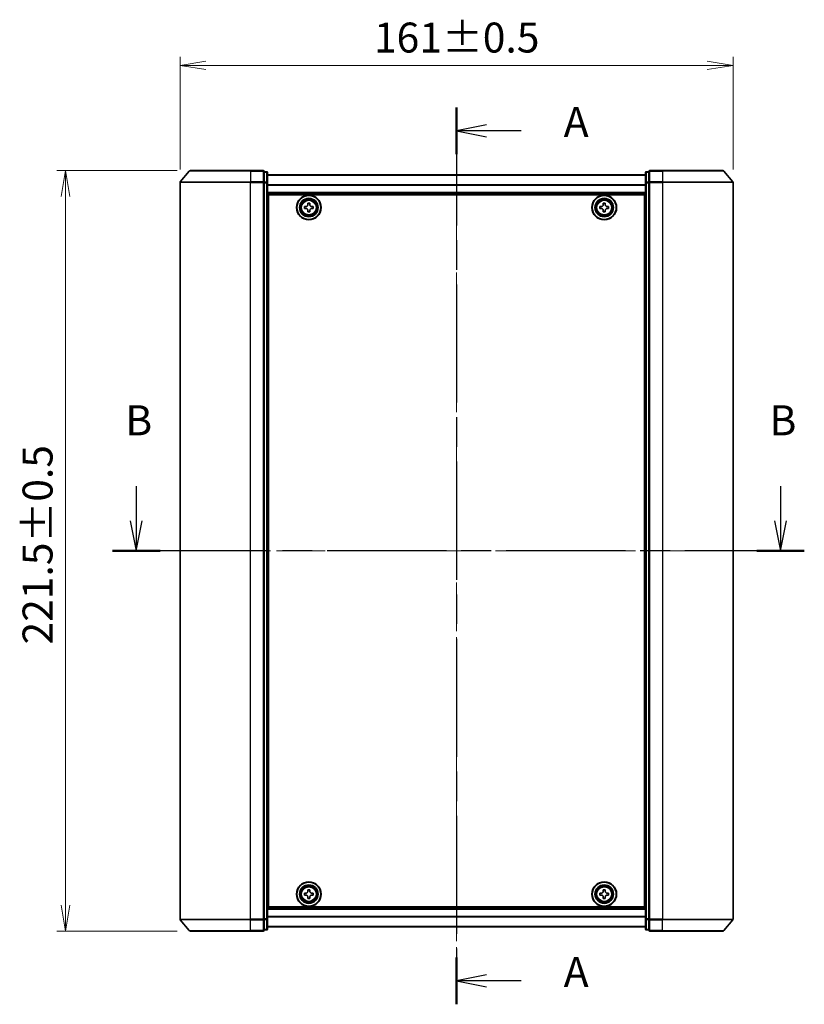
# Model space of a CAD drawing. Units: millimetres. Extents: x 36 to 6613, y 20 to 1003.
# Drawn here: x 1414 to 1642, y 345 to 632 of the extents above; entities that cross this region are included whole.
import ezdxf

# ---------------------------------------------------------------- set-up
doc = ezdxf.new("R2010")
doc.units = ezdxf.units.MM
doc.header["$LTSCALE"] = 2.5
doc.linetypes.add('CHAIN', pattern=[0.3543, 0.2362, -0.0295, 0.0591, -0.0295])
doc.layers.get('Defpoints').update_dxf_attribs({"lineweight": 25})
for name, color, linetype, lineweight in [('Centerline (ISO)', 131, 'Continuous', 18), ('Dimension (ISO)', 7, 'Continuous', 18), ('Section Line (ISO)', 7, 'CHAIN', 25), ('Visible (ISO)', 7, 'Continuous', 35), ('Visible Narrow (ISO)', 7, 'Continuous', 25)]:
    doc.layers.add(name, color=color, linetype=linetype, lineweight=lineweight)
doc.styles.add('Note Text (TK)', font='MS PGothic.ttf')
doc.dimstyles.new('Default - Method 1b (TK)', dxfattribs={"dimscale": 2.5, "dimtxt": 2.5, "dimasz": 2.5, "dimexe": 1, "dimexo": 1.5, "dimgap": 1, "dimtad": 1, "dimdsep": 46, "dimtxsty": 'Note Text (TK)', "dimblk": 'OPEN', "dimcen": 0.09, "dimdle": 5, "dimclrd": 100, "dimclre": 100, "dimclrt": 7, "dimadec": 1, "dimazin": 1, "dimtfac": 1, "dimtmove": 0, "dimatfit": 3, "dimldrblk": 'OPEN', "dimfxl": 1, "dimtolj": 1, "dimlwd": -1, "dimlwe": -1, "dimarcsym": 0})

# ---------------------------------------------------------------- blocks, each defined once
blk = doc.blocks.new('2dTransSection0')
at = {"layer": 'Section Line (ISO)', "linetype": 'Continuous'}
for p, q in [((135.659, 144.012), (135.659, 141.135)), ((189.242, 144.012), (189.242, 141.135)), ((135.159, 141.135), (135.659, 138.635)), ((135.659, 141.135), (135.659, 138.635)), ((135.659, 138.635), (136.159, 141.135)), ((188.742, 141.135), (189.242, 138.635)), ((189.242, 141.135), (189.242, 138.635)), ((189.242, 138.635), (189.742, 141.135))]:
    blk.add_line(p, q, dxfattribs=at)
at = {"layer": 'Section Line (ISO)', "linetype": 'CHAIN', "ltscale": 16.80414}
blk.add_line((191.219, 138.635), (133.682, 138.635), dxfattribs=at)
at = {"layer": 'Section Line (ISO)', "linetype": 'Continuous', "lineweight": 50}
for p, q in [((137.636, 138.635), (133.682, 138.635)), ((191.219, 138.635), (187.266, 138.635))]:
    blk.add_line(p, q, dxfattribs=at)
at = {"layer": 'Section Line (ISO)', "char_height": 2.5, "attachment_point": 7, "style": 'Note Text (TK)'}
for insert in [(134.74, 147.468), (188.323, 147.468)]:
    blk.add_mtext('B', dxfattribs=dict(at, insert=insert))
blk = doc.blocks.new('2dTransSection1')
at = {"layer": 'Section Line (ISO)', "linetype": 'CHAIN', "ltscale": 16.641113}
blk.add_line((162.294, 175.54), (162.294, 100.892), dxfattribs=at)
at = {"layer": 'Section Line (ISO)', "linetype": 'Continuous', "lineweight": 50}
for p, q in [((162.294, 175.54), (162.294, 171.644)), ((162.294, 104.788), (162.294, 100.892))]:
    blk.add_line(p, q, dxfattribs=at)
at = {"layer": 'Section Line (ISO)', "linetype": 'Continuous'}
for p, q in [((164.794, 174.092), (162.294, 173.592)), ((164.794, 173.592), (162.294, 173.592)), ((162.294, 173.592), (164.794, 173.092)), ((167.66, 173.592), (164.794, 173.592)), ((164.794, 103.34), (162.294, 102.84)), ((164.794, 102.84), (162.294, 102.84)), ((162.294, 102.84), (164.794, 102.34)), ((167.66, 102.84), (164.794, 102.84))]:
    blk.add_line(p, q, dxfattribs=at)
at = {"layer": 'Section Line (ISO)', "char_height": 2.5, "attachment_point": 7, "style": 'Note Text (TK)'}
for insert in [(171.208, 172.305), (171.208, 101.554)]:
    blk.add_mtext('A', dxfattribs=dict(at, insert=insert))
blk = doc.blocks.new('_Open')
at = {"color": 0, "linetype": 'ByBlock', "lineweight": -2}
for p, q in [((-1, 0.167), (0, 0)), ((-1, -0.167), (0, 0)), ((0, 0), (-1, 0))]:
    blk.add_line(p, q, dxfattribs=at)
blk = doc.blocks.new('*D28')
at = {"layer": 'Defpoints', "color": 0}
for p in [(1621.53, 618.64), (1460.53, 584.56), (1621.53, 584.56)]:
    blk.add_point(p, dxfattribs=at)
at = {"layer": 'Dimension (ISO)', "color": 100}
for p, q in [((1460.53, 588.31), (1460.53, 621.14)), ((1621.53, 588.31), (1621.53, 621.14)), ((1468.03, 618.64), (1614.03, 618.64))]:
    blk.add_line(p, q, dxfattribs=at)
at = {"layer": 'Dimension (ISO)', "color": 100, "xscale": 7.5, "yscale": 7.5, "zscale": 7.5, "rotation": 180}
blk.add_blockref('_Open', (1460.53, 618.64), dxfattribs=at)
at = {"layer": 'Dimension (ISO)', "color": 100, "xscale": 7.5, "yscale": 7.5, "zscale": 7.5}
blk.add_blockref('_Open', (1621.53, 618.64), dxfattribs=at)
at = {"layer": 'Dimension (ISO)', "color": 7, "insert": (1516.98, 626.74), "char_height": 6.25, "attachment_point": 4, "style": 'Note Text (TK)'}
blk.add_mtext('\\A1;\\fMS PGothic|b0|i0;{\\H8.7150;161±0.5}', dxfattribs=at)
blk = doc.blocks.new('*D29')
at = {"layer": 'Defpoints', "color": 0}
for p in [(1427.17, 587.97), (1463.47, 587.97), (1463.47, 366.47)]:
    blk.add_point(p, dxfattribs=at)
at = {"layer": 'Dimension (ISO)', "color": 100}
for p, q in [((1459.72, 587.97), (1424.67, 587.97)), ((1427.17, 373.97), (1427.17, 580.47)), ((1459.72, 366.47), (1424.67, 366.47))]:
    blk.add_line(p, q, dxfattribs=at)
at = {"layer": 'Dimension (ISO)', "color": 100, "xscale": 7.5, "yscale": 7.5, "zscale": 7.5}
for p, rotation in [((1427.17, 587.97), 90), ((1427.17, 366.47), 270)]:
    blk.add_blockref('_Open', p, dxfattribs=dict(at, rotation=rotation))
at = {"layer": 'Dimension (ISO)', "color": 7, "insert": (1419.06, 449.94), "char_height": 6.25, "attachment_point": 4, "rotation": 90, "style": 'Note Text (TK)'}
blk.add_mtext('\\A1;\\fMS PGothic|b0|i0;{\\H8.7150;221.5±0.5}', dxfattribs=at)

msp = doc.modelspace()

# ---------------------------------------------------------------- linework, layer by layer
at = {"layer": 'Centerline (ISO)', "linetype": 'CHAIN', "ltscale": 23.990969}
for p, q in [((1541.0287, 595.5234), (1541.0287, 358.9234)), ((1630.2787, 477.2234), (1451.7787, 477.2234))]:
    msp.add_line(p, q, dxfattribs=at)
at = {"layer": 'Visible (ISO)'}
for p, q in [((1463.2389, 587.8675), (1460.6, 584.7574)), ((1463.4676, 587.9734), (1481.0287, 587.9734)), ((1484.7287, 587.9734), (1481.0287, 587.9734)), ((1485.7287, 587.6734), (1485.0287, 587.6734)), ((1485.0287, 587.5675), (1485.0287, 587.6734)), ((1485.0287, 587.5675), (1485.0287, 584.6473)), ((1486.0287, 584.4532), (1486.0287, 587.3734)), ((1596.0287, 586.7734), (1486.0287, 586.7734)), ((1596.0287, 587.3734), (1596.0287, 584.4532)), ((1597.0287, 587.6734), (1596.3287, 587.6734)), ((1597.0287, 587.6734), (1597.0287, 587.5675)), ((1597.0287, 584.6473), (1597.0287, 587.5675)), ((1601.0287, 587.9734), (1597.3287, 587.9734)), ((1601.0287, 587.9734), (1618.5898, 587.9734)), ((1618.8186, 587.8675), (1621.4575, 584.7574)), ((1460.5287, 584.5633), (1460.5287, 369.8835)), ((1485.0287, 584.5633), (1485.0287, 584.6473)), ((1485.0287, 584.4532), (1485.0287, 584.5633)), ((1485.0287, 584.4532), (1485.0287, 369.9937)), ((1486.0287, 369.9937), (1486.0287, 584.4532)), ((1596.0287, 584.4532), (1596.0287, 369.9937)), ((1597.0287, 584.6473), (1597.0287, 584.5633)), ((1597.0287, 584.5633), (1597.0287, 584.4532)), ((1597.0287, 369.9937), (1597.0287, 584.4532)), ((1621.5287, 369.8835), (1621.5287, 584.5633)), ((1486.0287, 581.2734), (1596.0287, 581.2734)), ((1486.2787, 373.4734), (1486.2787, 580.9734)), ((1486.2787, 580.9734), (1595.7787, 580.9734)), ((1595.7787, 580.9734), (1595.7787, 373.4734)), ((1486.2787, 577.7734), (1486.0287, 577.7734)), ((1486.2787, 577.2734), (1486.0287, 577.2734)), ((1486.2787, 576.7734), (1486.0287, 576.7734)), ((1496.7772, 576.9169), (1496.7802, 577.5419)), ((1497.2397, 576.9147), (1496.7772, 576.9169)), ((1496.7802, 577.5419), (1497.2427, 577.5397)), ((1497.72, 578.0124), (1497.7222, 578.4749)), ((1497.7222, 578.4749), (1498.3472, 578.4719)), ((1498.3472, 578.4719), (1498.345, 578.0094)), ((1499.2772, 576.9049), (1498.8147, 576.9071)), ((1498.8177, 577.5321), (1499.2802, 577.5299)), ((1499.2802, 577.5299), (1499.2772, 576.9049)), ((1582.7787, 576.9109), (1582.7787, 577.5359)), ((1582.7787, 577.5359), (1583.2412, 577.5359)), ((1583.2412, 576.9109), (1582.7787, 576.9109)), ((1583.7162, 578.0109), (1583.7162, 578.4734)), ((1583.7162, 578.4734), (1584.3412, 578.4734)), ((1584.3412, 578.4734), (1584.3412, 578.0109)), ((1584.8162, 577.5359), (1585.2787, 577.5359)), ((1585.2787, 576.9109), (1584.8162, 576.9109)), ((1585.2787, 577.5359), (1585.2787, 576.9109)), ((1596.0287, 577.7734), (1595.7787, 577.7734)), ((1596.0287, 577.2734), (1595.7787, 577.2734)), ((1596.0287, 576.7734), (1595.7787, 576.7734)), ((1486.0287, 574.7734), (1486.2787, 574.7734)), ((1497.7102, 575.9749), (1497.7124, 576.4374)), ((1498.3352, 575.9719), (1497.7102, 575.9749)), ((1498.3374, 576.4344), (1498.3352, 575.9719)), ((1583.7162, 575.9734), (1583.7162, 576.4359)), ((1584.3412, 575.9734), (1583.7162, 575.9734)), ((1584.3412, 576.4359), (1584.3412, 575.9734)), ((1595.7787, 574.7734), (1596.0287, 574.7734)), ((1486.2787, 571.7734), (1486.0287, 571.7734)), ((1596.0287, 571.7734), (1595.7787, 571.7734)), ((1486.0287, 570.7734), (1486.2787, 570.7734)), ((1486.2787, 570.4734), (1486.0287, 570.4734)), ((1595.7787, 570.7734), (1596.0287, 570.7734)), ((1596.0287, 570.4734), (1595.7787, 570.4734)), ((1486.0287, 383.9734), (1486.2787, 383.9734)), ((1486.2787, 383.6734), (1486.0287, 383.6734)), ((1486.0287, 382.6734), (1486.2787, 382.6734)), ((1595.7787, 383.9734), (1596.0287, 383.9734)), ((1596.0287, 383.6734), (1595.7787, 383.6734)), ((1595.7787, 382.6734), (1596.0287, 382.6734)), ((1486.2787, 379.6734), (1486.0287, 379.6734)), ((1596.0287, 379.6734), (1595.7787, 379.6734)), ((1486.0287, 377.6734), (1486.2787, 377.6734)), ((1486.0287, 377.1734), (1486.2787, 377.1734)), ((1486.0287, 376.6734), (1486.2787, 376.6734)), ((1496.7786, 376.9112), (1496.7788, 377.5362)), ((1497.2411, 376.9111), (1496.7786, 376.9112)), ((1496.7788, 377.5362), (1497.2413, 377.5361)), ((1497.7159, 375.9735), (1497.716, 376.436)), ((1498.3409, 375.9733), (1497.7159, 375.9735)), ((1497.7164, 378.011), (1497.7165, 378.4735)), ((1497.7165, 378.4735), (1498.3415, 378.4733)), ((1498.341, 376.4358), (1498.3409, 375.9733)), ((1498.3415, 378.4733), (1498.3414, 378.0108)), ((1499.2786, 376.9106), (1498.8161, 376.9107)), ((1498.8163, 377.5357), (1499.2788, 377.5356)), ((1499.2788, 377.5356), (1499.2786, 376.9106)), ((1582.7787, 376.9109), (1582.7787, 377.5359)), ((1582.7787, 377.5359), (1583.2412, 377.5359)), ((1583.2412, 376.9109), (1582.7787, 376.9109)), ((1583.7162, 378.0109), (1583.7162, 378.4734)), ((1583.7162, 378.4734), (1584.3412, 378.4734)), ((1583.7162, 375.9734), (1583.7162, 376.4359)), ((1584.3412, 375.9734), (1583.7162, 375.9734)), ((1584.3412, 378.4734), (1584.3412, 378.0109)), ((1584.3412, 376.4359), (1584.3412, 375.9734)), ((1584.8162, 377.5359), (1585.2787, 377.5359)), ((1585.2787, 376.9109), (1584.8162, 376.9109)), ((1585.2787, 377.5359), (1585.2787, 376.9109)), ((1595.7787, 377.6734), (1596.0287, 377.6734)), ((1595.7787, 377.1734), (1596.0287, 377.1734)), ((1595.7787, 376.6734), (1596.0287, 376.6734)), ((1596.0287, 373.1734), (1486.0287, 373.1734)), ((1595.7787, 373.4734), (1486.2787, 373.4734)), ((1463.2389, 366.5793), (1460.6, 369.6894)), ((1485.0287, 369.8835), (1485.0287, 369.9937)), ((1485.0287, 369.7996), (1485.0287, 369.8835)), ((1485.0287, 369.7996), (1485.0287, 366.8793)), ((1486.0287, 367.0734), (1486.0287, 369.9937)), ((1486.0287, 367.6734), (1596.0287, 367.6734)), ((1596.0287, 369.9937), (1596.0287, 367.0734)), ((1597.0287, 369.9937), (1597.0287, 369.8835)), ((1597.0287, 369.8835), (1597.0287, 369.7996)), ((1597.0287, 366.8793), (1597.0287, 369.7996)), ((1618.8186, 366.5793), (1621.4575, 369.6894)), ((1481.0287, 366.4734), (1463.4676, 366.4734)), ((1481.0287, 366.4734), (1484.7287, 366.4734)), ((1485.0287, 366.7734), (1485.0287, 366.8793)), ((1485.0287, 366.7734), (1485.7287, 366.7734)), ((1596.3287, 366.7734), (1597.0287, 366.7734)), ((1597.0287, 366.8793), (1597.0287, 366.7734)), ((1597.3287, 366.4734), (1601.0287, 366.4734)), ((1618.5898, 366.4734), (1601.0287, 366.4734))]:
    msp.add_line(p, q, dxfattribs=at)
for centre, radius in [((1498.0287, 577.2234), 3.6), ((1498.0287, 577.2234), 3.5), ((1498.0287, 577.2234), 2.7), ((1498.0287, 577.2234), 2.6), ((1498.0287, 577.2234), 2.4649), ((1584.0287, 577.2234), 3.6), ((1584.0287, 577.2234), 3.5), ((1584.0287, 577.2234), 2.7), ((1584.0287, 577.2234), 2.6), ((1584.0287, 577.2234), 2.4649), ((1498.0287, 377.2234), 3.6), ((1498.0287, 377.2234), 3.5), ((1498.0287, 377.2234), 2.7), ((1498.0287, 377.2234), 2.6), ((1498.0287, 377.2234), 2.4649), ((1584.0287, 377.2234), 3.6), ((1584.0287, 377.2234), 3.5), ((1584.0287, 377.2234), 2.7), ((1584.0287, 377.2234), 2.6), ((1584.0287, 377.2234), 2.4649)]:
    msp.add_circle(centre, radius, dxfattribs=at)
for centre, start, end in [((1463.4676, 587.6734), 90, 139.6859), ((1484.7287, 587.6734), 0, 90), ((1485.7287, 587.3734), 0, 90), ((1596.3287, 587.3734), 90, 180), ((1597.3287, 587.6734), 90, 180), ((1618.5898, 587.6734), 40.3141, 90), ((1460.8287, 584.5633), 139.6859, 180), ((1621.2287, 584.5633), 0, 40.3141), ((1460.8287, 369.8835), 180, 220.3141), ((1621.2287, 369.8835), 319.6859, 0), ((1463.4676, 366.7734), 220.3141, 270), ((1484.7287, 366.7734), 270, 0), ((1485.7287, 367.0734), 270, 0), ((1596.3287, 367.0734), 180, 270), ((1597.3287, 366.7734), 180, 270), ((1618.5898, 366.7734), 270, 319.6859)]:
    msp.add_arc(centre, 0.3, start, end, dxfattribs=at)
for points in [[(1497.7124, 576.4374), (1497.7127, 576.4969), (1497.7012, 576.5605), (1497.6533, 576.6778), (1497.617, 576.7315), (1497.5328, 576.8164), (1497.4795, 576.8533), (1497.3627, 576.9023), (1497.2992, 576.9144), (1497.2397, 576.9147)], [(1497.2427, 577.5397), (1497.3022, 577.5394), (1497.3658, 577.551), (1497.4831, 577.5988), (1497.5368, 577.6351), (1497.6218, 577.7193), (1497.6586, 577.7726), (1497.7076, 577.8895), (1497.7197, 577.953), (1497.72, 578.0124)], [(1498.8147, 576.9071), (1498.7553, 576.9074), (1498.6917, 576.8959), (1498.5743, 576.848), (1498.5206, 576.8117), (1498.4357, 576.7275), (1498.3988, 576.6742), (1498.3499, 576.5573), (1498.3377, 576.4938), (1498.3374, 576.4344)], [(1498.345, 578.0094), (1498.3447, 577.95), (1498.3563, 577.8863), (1498.4041, 577.769), (1498.4404, 577.7153), (1498.5246, 577.6304), (1498.5779, 577.5935), (1498.6948, 577.5445), (1498.7583, 577.5324), (1498.8177, 577.5321)], [(1583.2412, 577.5359), (1583.3007, 577.5359), (1583.3642, 577.5478), (1583.4813, 577.5962), (1583.5348, 577.6328), (1583.6194, 577.7173), (1583.6559, 577.7708), (1583.7044, 577.8879), (1583.7162, 577.9515), (1583.7162, 578.0109)], [(1583.7162, 576.4359), (1583.7162, 576.4953), (1583.7044, 576.5589), (1583.6559, 576.676), (1583.6194, 576.7295), (1583.5348, 576.8141), (1583.4813, 576.8506), (1583.3642, 576.8991), (1583.3007, 576.9109), (1583.2412, 576.9109)], [(1584.3412, 578.0109), (1584.3412, 577.9515), (1584.3531, 577.8879), (1584.4015, 577.7708), (1584.4381, 577.7173), (1584.5226, 577.6328), (1584.5761, 577.5962), (1584.6932, 577.5478), (1584.7568, 577.5359), (1584.8162, 577.5359)], [(1584.8162, 576.9109), (1584.7568, 576.9109), (1584.6932, 576.8991), (1584.5761, 576.8506), (1584.5226, 576.8141), (1584.4381, 576.7295), (1584.4015, 576.676), (1584.3531, 576.5589), (1584.3412, 576.4953), (1584.3412, 576.4359)], [(1497.716, 376.436), (1497.716, 376.4954), (1497.7042, 376.559), (1497.6558, 376.6761), (1497.6192, 376.7296), (1497.5347, 376.8142), (1497.4812, 376.8508), (1497.3641, 376.8992), (1497.3006, 376.9111), (1497.2411, 376.9111)], [(1497.2413, 377.5361), (1497.3007, 377.5361), (1497.3643, 377.5479), (1497.4814, 377.5963), (1497.5349, 377.6329), (1497.6195, 377.7174), (1497.6561, 377.7709), (1497.7045, 377.888), (1497.7164, 377.9515), (1497.7164, 378.011)], [(1498.8161, 376.9107), (1498.7567, 376.9107), (1498.6931, 376.8989), (1498.576, 376.8505), (1498.5225, 376.8139), (1498.4379, 376.7294), (1498.4013, 376.6759), (1498.3529, 376.5588), (1498.341, 376.4953), (1498.341, 376.4358)], [(1498.3414, 378.0108), (1498.3414, 377.9514), (1498.3532, 377.8878), (1498.4016, 377.7707), (1498.4382, 377.7172), (1498.5227, 377.6326), (1498.5762, 377.596), (1498.6933, 377.5476), (1498.7569, 377.5357), (1498.8163, 377.5357)], [(1583.2412, 377.5359), (1583.3007, 377.5359), (1583.3642, 377.5478), (1583.4813, 377.5962), (1583.5348, 377.6328), (1583.6194, 377.7173), (1583.6559, 377.7708), (1583.7044, 377.8879), (1583.7162, 377.9515), (1583.7162, 378.0109)], [(1583.7162, 376.4359), (1583.7162, 376.4953), (1583.7044, 376.5589), (1583.6559, 376.676), (1583.6194, 376.7295), (1583.5348, 376.8141), (1583.4813, 376.8506), (1583.3642, 376.8991), (1583.3007, 376.9109), (1583.2412, 376.9109)], [(1584.3412, 378.0109), (1584.3412, 377.9515), (1584.3531, 377.8879), (1584.4015, 377.7708), (1584.4381, 377.7173), (1584.5226, 377.6328), (1584.5761, 377.5962), (1584.6932, 377.5478), (1584.7568, 377.5359), (1584.8162, 377.5359)], [(1584.8162, 376.9109), (1584.7568, 376.9109), (1584.6932, 376.8991), (1584.5761, 376.8506), (1584.5226, 376.8141), (1584.4381, 376.7295), (1584.4015, 376.676), (1584.3531, 376.5589), (1584.3412, 376.4953), (1584.3412, 376.4359)]]:
    msp.add_open_spline(points, degree=3, knots=[0, 0, 0, 0, 0.0179369429, 0.0179369429, 0.0358738858, 0.0358738858, 0.0538108287, 0.0538108287, 0.0717477716, 0.0717477716, 0.0717477716, 0.0717477716], dxfattribs=at)
at = {"layer": 'Visible Narrow (ISO)'}
for p, q in [((1481.0287, 587.8675), (1463.2389, 587.8675)), ((1481.0287, 587.8675), (1481.0287, 587.9734)), ((1481.0287, 587.8675), (1484.7287, 587.8675)), ((1481.0287, 587.8675), (1481.0287, 584.7574)), ((1484.7287, 587.8675), (1484.7287, 587.9734)), ((1484.7287, 587.8675), (1484.7287, 584.7574)), ((1485.0287, 587.5675), (1485.7287, 587.5675)), ((1485.7287, 587.5675), (1485.7287, 587.6734)), ((1485.7287, 587.5675), (1485.7287, 584.6473)), ((1486.0287, 586.7014), (1596.0287, 586.7014)), ((1596.3287, 587.6734), (1596.3287, 587.5675)), ((1596.3287, 584.6473), (1596.3287, 587.5675)), ((1596.3287, 587.5675), (1597.0287, 587.5675)), ((1597.3287, 587.9734), (1597.3287, 587.8675)), ((1597.3287, 587.8675), (1601.0287, 587.8675)), ((1597.3287, 584.7574), (1597.3287, 587.8675)), ((1601.0287, 587.8675), (1601.0287, 587.9734)), ((1618.8186, 587.8675), (1601.0287, 587.8675)), ((1601.0287, 587.8675), (1601.0287, 584.7574)), ((1481.0287, 584.5633), (1460.5287, 584.5633)), ((1460.6, 584.7574), (1481.0287, 584.7574)), ((1484.7287, 584.7574), (1481.0287, 584.7574)), ((1481.0287, 584.7574), (1481.0287, 584.5633)), ((1481.0287, 584.5633), (1484.7287, 584.5633)), ((1481.0287, 369.8835), (1481.0287, 584.5633)), ((1484.7287, 584.5633), (1484.7287, 584.7574)), ((1484.7287, 584.5633), (1485.0287, 584.5633)), ((1484.7287, 584.5633), (1484.7287, 369.8835)), ((1485.7287, 584.6473), (1485.0287, 584.6473)), ((1485.0287, 584.4532), (1485.7287, 584.4532)), ((1485.7287, 584.4532), (1485.7287, 584.6473)), ((1485.7287, 584.4532), (1486.0287, 584.4532)), ((1485.7287, 584.4532), (1485.7287, 369.9937)), ((1596.0287, 583.829), (1486.0287, 583.829)), ((1486.0287, 583.701), (1596.0287, 583.701)), ((1596.0287, 584.4532), (1596.3287, 584.4532)), ((1596.3287, 584.6473), (1596.3287, 584.4532)), ((1597.0287, 584.6473), (1596.3287, 584.6473)), ((1596.3287, 369.9937), (1596.3287, 584.4532)), ((1596.3287, 584.4532), (1597.0287, 584.4532)), ((1597.0287, 584.5633), (1597.3287, 584.5633)), ((1601.0287, 584.7574), (1597.3287, 584.7574)), ((1597.3287, 584.7574), (1597.3287, 584.5633)), ((1597.3287, 584.5633), (1601.0287, 584.5633)), ((1597.3287, 369.8835), (1597.3287, 584.5633)), ((1601.0287, 584.7574), (1601.0287, 584.5633)), ((1601.0287, 584.7574), (1621.4575, 584.7574)), ((1621.5287, 584.5633), (1601.0287, 584.5633)), ((1601.0287, 584.5633), (1601.0287, 369.8835)), ((1596.0287, 581.5734), (1486.0287, 581.5734)), ((1486.2787, 575.3977), (1486.0287, 575.3977)), ((1486.0287, 575.1855), (1486.2787, 575.1855)), ((1486.2787, 574.8613), (1486.0287, 574.8613)), ((1486.0287, 574.4734), (1486.2787, 574.4734)), ((1596.0287, 575.3977), (1595.7787, 575.3977)), ((1595.7787, 575.1855), (1596.0287, 575.1855)), ((1596.0287, 574.8613), (1595.7787, 574.8613)), ((1595.7787, 574.4734), (1596.0287, 574.4734)), ((1486.2787, 572.0734), (1486.0287, 572.0734)), ((1486.0287, 571.6855), (1486.2787, 571.6855)), ((1486.2787, 571.3613), (1486.0287, 571.3613)), ((1486.0287, 571.1491), (1486.2787, 571.1491)), ((1486.2787, 571.0734), (1486.0287, 571.0734)), ((1596.0287, 572.0734), (1595.7787, 572.0734)), ((1595.7787, 571.6855), (1596.0287, 571.6855)), ((1596.0287, 571.3613), (1595.7787, 571.3613)), ((1595.7787, 571.1491), (1596.0287, 571.1491)), ((1596.0287, 571.0734), (1595.7787, 571.0734)), ((1486.0287, 570.1734), (1486.2787, 570.1734)), ((1595.7787, 570.1734), (1596.0287, 570.1734)), ((1486.2787, 384.2734), (1486.0287, 384.2734)), ((1486.0287, 383.3734), (1486.2787, 383.3734)), ((1486.2787, 383.2977), (1486.0287, 383.2977)), ((1486.0287, 383.0855), (1486.2787, 383.0855)), ((1486.2787, 382.7613), (1486.0287, 382.7613)), ((1486.0287, 382.3734), (1486.2787, 382.3734)), ((1596.0287, 384.2734), (1595.7787, 384.2734)), ((1595.7787, 383.3734), (1596.0287, 383.3734)), ((1596.0287, 383.2977), (1595.7787, 383.2977)), ((1595.7787, 383.0855), (1596.0287, 383.0855)), ((1596.0287, 382.7613), (1595.7787, 382.7613)), ((1595.7787, 382.3734), (1596.0287, 382.3734)), ((1486.2787, 379.9734), (1486.0287, 379.9734)), ((1486.0287, 379.5855), (1486.2787, 379.5855)), ((1486.2787, 379.2613), (1486.0287, 379.2613)), ((1486.0287, 379.0491), (1486.2787, 379.0491)), ((1596.0287, 379.9734), (1595.7787, 379.9734)), ((1595.7787, 379.5855), (1596.0287, 379.5855)), ((1596.0287, 379.2613), (1595.7787, 379.2613)), ((1595.7787, 379.0491), (1596.0287, 379.0491)), ((1486.0287, 372.8734), (1596.0287, 372.8734)), ((1596.0287, 370.7458), (1486.0287, 370.7458)), ((1486.0287, 370.6178), (1596.0287, 370.6178)), ((1460.5287, 369.8835), (1481.0287, 369.8835)), ((1481.0287, 369.6894), (1460.6, 369.6894)), ((1484.7287, 369.8835), (1481.0287, 369.8835)), ((1481.0287, 369.6894), (1481.0287, 369.8835)), ((1481.0287, 369.6894), (1484.7287, 369.6894)), ((1481.0287, 366.5793), (1481.0287, 369.6894)), ((1485.0287, 369.8835), (1484.7287, 369.8835)), ((1484.7287, 369.6894), (1484.7287, 369.8835)), ((1484.7287, 369.6894), (1484.7287, 366.5793)), ((1485.7287, 369.9937), (1485.0287, 369.9937)), ((1485.0287, 369.7996), (1485.7287, 369.7996)), ((1486.0287, 369.9937), (1485.7287, 369.9937)), ((1485.7287, 369.7996), (1485.7287, 369.9937)), ((1485.7287, 369.7996), (1485.7287, 366.8793)), ((1596.0287, 367.7454), (1486.0287, 367.7454)), ((1596.3287, 369.9937), (1596.0287, 369.9937)), ((1596.3287, 369.9937), (1596.3287, 369.7996)), ((1597.0287, 369.9937), (1596.3287, 369.9937)), ((1596.3287, 366.8793), (1596.3287, 369.7996)), ((1596.3287, 369.7996), (1597.0287, 369.7996)), ((1597.3287, 369.8835), (1597.0287, 369.8835)), ((1601.0287, 369.8835), (1597.3287, 369.8835)), ((1597.3287, 369.8835), (1597.3287, 369.6894)), ((1597.3287, 369.6894), (1601.0287, 369.6894)), ((1597.3287, 366.5793), (1597.3287, 369.6894)), ((1601.0287, 369.6894), (1601.0287, 369.8835)), ((1601.0287, 369.8835), (1621.5287, 369.8835)), ((1621.4575, 369.6894), (1601.0287, 369.6894)), ((1601.0287, 366.5793), (1601.0287, 369.6894)), ((1463.2389, 366.5793), (1481.0287, 366.5793)), ((1484.7287, 366.5793), (1481.0287, 366.5793)), ((1481.0287, 366.5793), (1481.0287, 366.4734)), ((1484.7287, 366.4734), (1484.7287, 366.5793)), ((1485.7287, 366.8793), (1485.0287, 366.8793)), ((1485.7287, 366.7734), (1485.7287, 366.8793)), ((1596.3287, 366.8793), (1596.3287, 366.7734)), ((1597.0287, 366.8793), (1596.3287, 366.8793)), ((1601.0287, 366.5793), (1597.3287, 366.5793)), ((1597.3287, 366.5793), (1597.3287, 366.4734)), ((1601.0287, 366.5793), (1601.0287, 366.4734)), ((1601.0287, 366.5793), (1618.8186, 366.5793))]:
    msp.add_line(p, q, dxfattribs=at)
for centre, radius in [((1498.0287, 577.2234), 2.4624), ((1498.0287, 577.2234), 2.2523), ((1584.0287, 577.2234), 2.4624), ((1584.0287, 577.2234), 2.2523), ((1498.0287, 577.2234), 2.113), ((1584.0287, 577.2234), 2.113), ((1498.0287, 377.2234), 2.4624), ((1498.0287, 377.2234), 2.2523), ((1498.0287, 377.2234), 2.113), ((1584.0287, 377.2234), 2.4624), ((1584.0287, 377.2234), 2.2523), ((1584.0287, 377.2234), 2.113)]:
    msp.add_circle(centre, radius, dxfattribs=at)
for centre, major_axis, start_param, end_param in [((1484.7287, 587.6734), (0.3, 0), 0, 1.57079633), ((1485.7287, 587.3734), (0.3, 0), 0, 1.57079633), ((1596.3287, 587.3734), (-0.3, 0), 4.71238898, 6.28318531), ((1597.3287, 587.6734), (-0.3, 0), 4.71238898, 6.28318531), ((1484.7287, 584.5633), (0.3, 0), 0, 1.57079633), ((1485.7287, 584.4532), (0.3, 0), 0, 1.57079633), ((1596.3287, 584.4532), (-0.3, 0), 4.71238898, 6.28318531), ((1597.3287, 584.5633), (-0.3, 0), 4.71238898, 6.28318531), ((1484.7287, 369.8835), (0.3, 0), 4.71238898, 6.28318531), ((1485.7287, 369.9937), (0.3, 0), 4.71238898, 6.28318531), ((1596.3287, 369.9937), (-0.3, 0), 0, 1.57079633), ((1597.3287, 369.8835), (-0.3, 0), 0, 1.57079633), ((1484.7287, 366.7734), (0.3, 0), 4.71238898, 6.28318531), ((1485.7287, 367.0734), (0.3, 0), 4.71238898, 6.28318531), ((1596.3287, 367.0734), (-0.3, 0), 0, 1.57079633), ((1597.3287, 366.7734), (-0.3, 0), 0, 1.57079633)]:
    msp.add_ellipse(centre, major_axis=major_axis, ratio=0.64697745, start_param=start_param, end_param=end_param, dxfattribs=at)

# ---------------------------------------------------------------- block references
at = {"layer": 'Section Line (ISO)', "xscale": 3.5, "yscale": 3.5, "zscale": 3.5}
for name in ['2dTransSection1', '2dTransSection0']:
    msp.add_blockref(name, (973, -8), dxfattribs=at)

# ---------------------------------------------------------------- dimensions: what is measured, and where the dimension line sits
at = {"layer": 'Dimension (ISO)', "color": 100}
for base, p1, p2, angle, picture, middle in [((1621.5287, 618.6358), (1460.5287, 584.5633), (1621.5287, 584.5633), 180, '*D28', (1539.4643, 618.6358)), ((1427.1704, 587.9734), (1463.4676, 366.4734), (1463.4676, 587.9734), 270, '*D29', (1427.1704, 477.2234))]:
    dim = msp.add_linear_dim(base=base, p1=p1, p2=p2, angle=angle, text='\\fMS PGothic|b0|i0;{\\H8.7150;<>±0.5}', dimstyle='Default - Method 1b (TK)', override={"dimasz": 3, "dimgap": 1.5, "dimdec": 1, "dimtol": 0, "dimlim": 0, "dimtp": 0, "dimtm": 0, "dimtdec": 1, "dimtofl": 0, "dimatfit": 1}, dxfattribs=at)
    dim.commit()
    dim.dimension.update_dxf_attribs({"geometry": picture, "text_midpoint": middle, "dimtype": 160})

doc.saveas('drawing.dxf')
